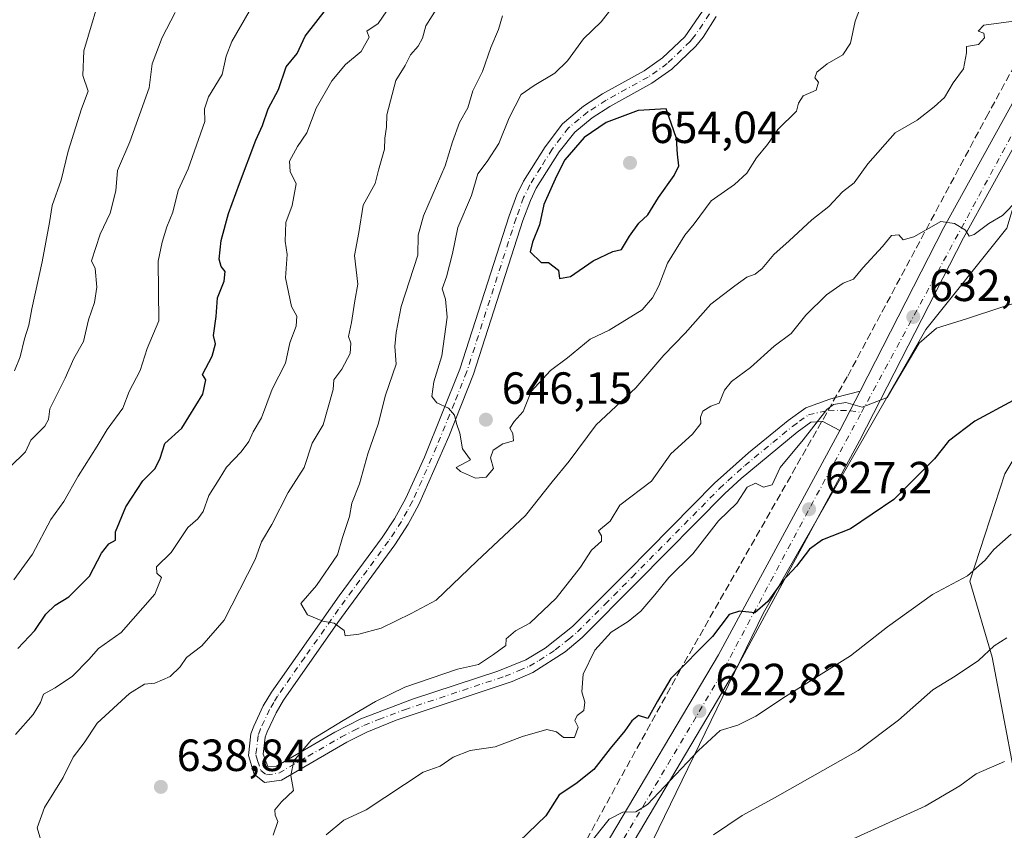
# Model space of a CAD drawing. Units: metres. Extents: x 593804 to 597258, y 4729068 to 4731429.
# Drawn here: x 596611 to 596830, y 4730931 to 4731111 of the extents above; entities that cross this region are included whole.
import ezdxf

# ---------------------------------------------------------------- set-up
doc = ezdxf.new("R2010")
doc.units = ezdxf.units.M
doc.header["$MEASUREMENT"] = 0
doc.linetypes.add('DGN Style 3', pattern=[2.307223458686699, 1.648016756204785, -0.6592067024819142])
doc.linetypes.add('DGN Style 4', pattern=[2.6384748266838614, 1.318413404963828, -0.6592067024819142, 0.001648016756204785, -0.6592067024819142])
for name, color, linetype, lineweight in [('Arbolado forestal CxS', 92, 'Continuous', 0), ('Camino Cxs', 7, 'Continuous', 0), ('Camino eje', 30, 'DGN Style 4', 13), ('Cultivos herbáceos CxS', 92, 'Continuous', 0), ('Curva de nivel maestra', 30, 'Continuous', 30), ('Curva de nivel normal', 30, 'Continuous', 0), ('Muro lineal', 1, 'DGN Style 3', 13), ('Pista pavimentada Cxs', 135, 'Continuous', 0), ('Pista pavimentada eje', 135, 'DGN Style 4', 0), ('Prado CxS', 92, 'Continuous', 0), ('Punto de cota en terreno', 7, 'Continuous', 0), ('Rótulo de punto de cota en terreno', 7, 'Continuous', 0)]:
    doc.layers.add(name, color=color, linetype=linetype, lineweight=lineweight)
doc.styles.add('Style-Arial', font='txt')

# ---------------------------------------------------------------- blocks, each defined once
blk = doc.blocks.new('*U13')
at = {"layer": 'Cultivos herbáceos CxS', "color": 92, "linetype": 'Continuous', "lineweight": 0}
blk.add_polyline3d([(596748.2071000002, 4730920.362500001, 617.1106), (596776.7335999999, 4730978.913899999, 625.122000000003), (596812.7666999997, 4731041.9693, 631.9051000000036), (596830.7830999997, 4731064.4893, 634.6233999999968), (596841.2928999999, 4731099.0187, 639.0396999999939), (596884.2380999997, 4731171.2183, 649.4542999999976), (596897.1085000001, 4731203.6461, 654.3558000000048), (596904.9007000001, 4731200.9351, 652.221000000005), (596911.6801000005, 4731169.405900001, 645.5132000000012), (596900.1593000004, 4731133.1511, 640.6380999999965), (596893.0415000003, 4731094.838300001, 633.7667999999976), (596867.7659999998, 4731066.019500001, 631.2180999999982), (596845.0164000001, 4731034.329100001, 626.5893999999971), (596830.3579000002, 4731009.827099999, 623.5590999999986), (596822.5827000003, 4730985.9871, 620.4357000000019), (596827.5516999997, 4730969.113500001, 615.3861000000034), (596834.8702999996, 4730930.5593, 607.5819000000047)], dxfattribs=at)
blk = doc.blocks.new('5PATER')
at = {"layer": 'Prado CxS', "linetype": 'Continuous', "lineweight": 0}
h = blk.add_hatch(color=51, dxfattribs=at)
edge = h.paths.add_edge_path()
edge.add_ellipse((0, 0), major_axis=(-0.1095731443231308, -0.1110710700762829), ratio=0.9994222409660322, start_angle=0, end_angle=360)

msp = doc.modelspace()

# ---------------------------------------------------------------- linework, layer by layer
at = {"layer": 'Arbolado forestal CxS', "color": 92, "linetype": 'Continuous', "lineweight": 0}
for points in [[(596331.3605000004, 4731416.5913, 552.2691000000051), (596986.0099, 4731425.644099999, 692.1100000000006), (596979.9045000002, 4731399.617699999, 686.8554000000004), (596955.0910999998, 4731344.9825, 672.2863999999972), (596950.7703, 4731335.468699999, 670.507500000007), (596932.0072999997, 4731296.8925, 665.5399000000034), (596921.9407000003, 4731266.7915, 663.1518000000069), (596897.1085000001, 4731203.6461, 654.3558000000048), (596884.2380999997, 4731171.2183, 649.4542999999976), (596841.2928999999, 4731099.0187, 639.0396999999939), (596830.7830999997, 4731064.4893, 634.6233999999968), (596812.7666999997, 4731041.9693, 631.9051000000036), (596776.7335999999, 4730978.913899999, 625.122000000003), (596748.2071000002, 4730920.362500001, 617.1106), (596718.1793999998, 4730858.8081, 611.376099999994), (596699.2015000005, 4730812.3563, 606.209600000002), (596687.1385000005, 4730757.2773, 598.3390000000073), (596681.3945000004, 4730721.9805, 594.1787999999942), (596688.6557, 4730721.752499999, 592.0427000000054), (596692.3092999998, 4730697.408100001, 587.2657000000036), (596687.2795000002, 4730674.723300001, 586.0350999999937), (596680.0765000005, 4730657.395300001, 584.0400999999983), (596669.6628999999, 4730641.2575, 580.6796000000032), (596649.7298999997, 4730624.2435, 578.9557999999961)], [(596897.1085000001, 4731203.6461, 654.3558000000048), (596884.2380999997, 4731171.2183, 649.4542999999976), (596841.2928999999, 4731099.0187, 639.0396999999939), (596830.7830999997, 4731064.4893, 634.6233999999968), (596812.7666999997, 4731041.9693, 631.9051000000036), (596776.7335999999, 4730978.913899999, 625.122000000003), (596748.2071000002, 4730920.362500001, 617.1106), (596718.1793999998, 4730858.8081, 611.376099999994), (596699.2015000005, 4730812.3563, 606.209600000002), (596687.1385000005, 4730757.2773, 598.3390000000073), (596681.3945000004, 4730721.9805, 594.1787999999942), (596688.6557, 4730721.752499999, 592.0427000000054), (596692.3092999998, 4730697.408100001, 587.2657000000036), (596687.2795000002, 4730674.723300001, 586.0350999999937), (596680.0765000005, 4730657.395300001, 584.0400999999983), (596669.6628999999, 4730641.2575, 580.6796000000032), (596649.7298999997, 4730624.2435, 578.9557999999961)], [(596904.9007000001, 4731200.9351, 652.221000000005), (596911.6801000005, 4731169.405900001, 645.5132000000012), (596900.1593000004, 4731133.1511, 640.6380999999965), (596893.0415000003, 4731094.838300001, 633.7667999999976), (596867.7659999998, 4731066.019500001, 631.2180999999982), (596845.0164000001, 4731034.329100001, 626.5893999999971), (596830.3579000002, 4731009.827099999, 623.5590999999986), (596822.5827000003, 4730985.9871, 620.4357000000019), (596827.5516999997, 4730969.113500001, 615.3861000000034), (596834.8702999996, 4730930.5593, 607.5819000000047)], [(596834.8702999996, 4730930.5593, 607.5819000000047), (596827.5516999997, 4730969.113500001, 615.3861000000034), (596822.5827000003, 4730985.9871, 620.4357000000019), (596830.3579000002, 4731009.827099999, 623.5590999999986)]]:
    msp.add_polyline3d(points, dxfattribs=at)
at = {"layer": 'Camino Cxs', "color": 7, "linetype": 'Continuous', "lineweight": 0, "extrusion": (-0.1233762356933052, -0.03219146734072816, 0.991837695339616), "elevation": -225303.3177138212, "flags": 128}
msp.add_lwpolyline([(-4427094.158695594, 1757513.078643908), (-4427094.158695593, 1757518.788927234)], dxfattribs=at)
at = {"layer": 'Camino Cxs', "color": 7, "linetype": 'Continuous', "lineweight": 0, "extrusion": (-0.03663488022284689, -0.07154479972550888, 0.9967643789699221), "elevation": -359714.851804172, "flags": 128}
msp.add_lwpolyline([(-1625088.100201883, 4468611.692722416), (-1625088.100201883, 4468601.875473371)], dxfattribs=at)
at = {"layer": 'Camino Cxs', "color": 7, "linetype": 'Continuous', "lineweight": 0, "extrusion": (0.1940522528298936, 0.351424497877023, 0.9158845699451026), "elevation": 1778982.786973087, "flags": 128}
msp.add_lwpolyline([(1764482.939624927, -4057157.752532731), (1764487.212562595, -4057157.652144559), (1764487.435015654, -4057157.500441344)], dxfattribs=at)
at = {"layer": 'Camino Cxs', "color": 7, "linetype": 'Continuous', "lineweight": 0}
for points in [[(596766.1801000005, 4731111.550100001, 649.5142999999953), (596763.2500999998, 4731106.920100001, 648.5639999999985), (596761.6300999997, 4731104.950099999, 648.0868000000046), (596756.3300999999, 4731099.8201, 648.8996999999945), (596751.8800999997, 4731096.700099999, 649.7602999999945), (596742.5201000003, 4731091.540100001, 650.1272999999928), (596738.5800999999, 4731089.0101, 650.2739000000003), (596734.7100999998, 4731085.850099999, 650.6613999999972), (596731.2801000001, 4731081.4801, 651.470100000006), (596726.1700999998, 4731073.360099999, 651.918399999995), (596724.8400999998, 4731070.6501, 651.6978999999993), (596723.2001, 4731066.170100001, 650.2171999999991), (596712.2200999996, 4731032.020099999, 646.7158000000054), (596706.7100999998, 4731018.130100001, 645.9385000000038), (596700.0701000001, 4731003.030099999, 646.8364000000003), (596697.6901000004, 4730998.640100001, 644.3362000000052), (596694.6801000005, 4730994.030099999, 643.3442000000068), (596682.0601000005, 4730976.790100001, 641.0576000000001), (596669.9600999998, 4730959.530099999, 639.1716000000015), (596668.2801000001, 4730956.720100001, 638.5627999999997), (596666.3101000005, 4730952.5101, 638.2494000000006), (596665.8701, 4730951.2601, 637.7458000000044), (596665.4301000005, 4730947.5001, 636.5268999999971), (596666.4301000005, 4730944.770099999, 636.0576000000001), (596668.3800999997, 4730944.860099999, 635.9983000000066), (596681.3300999999, 4730952.380100001, 637.1454999999987), (596687.1501000002, 4730955.370100001, 636.5099000000046), (596698.6300999997, 4730959.720100001, 635.5678999999947), (596717.6300999997, 4730965.970100001, 635.4925999999978), (596723.8701, 4730968.520099999, 634.2603999999993), (596728.1601, 4730971.0801, 634.0767000000051), (596734.2001, 4730975.870100001, 633.7139000000025), (596746.3400999998, 4730988.030099999, 632.9109000000026), (596765.8201000001, 4731007.7501, 632.6637999999948), (596773.3800999997, 4731014.520099999, 632.5176000000065), (596782.1700999998, 4731021.690099999, 631.3678999999975), (596786.1101000002, 4731024.530099999, 631.3801999999996), (596791.4700999996, 4731026.4801, 630.6910999999964), (596792.6901000004, 4731026.800100001, 630.5593999999984), (596798.1700999998, 4731028.2301, 631.2875000000058), (596793.7100999998, 4731019.520099999, 630.4983999999968), (596789.9250999996, 4731021.505100001, 630.5387000000047), (596787.2301000003, 4731021.360099999, 631.1374999999971), (596784.1501000002, 4731019.130100001, 631.370299999995), (596771.7200999996, 4731008.840100001, 631.1392999999953), (596768.0701000001, 4731005.440099999, 631.3494000000064), (596748.6300999997, 4730985.7601, 632.3681999999973), (596736.3901000004, 4730973.4901, 632.2514999999985), (596732.5701000001, 4730970.280099999, 632.7265999999945), (596725.3901000004, 4730965.670100001, 633.8972000000067), (596720.8300999999, 4730963.6801, 633.8202000000019), (596695.0301000001, 4730955.040100001, 635.0509000000021), (596688.4801000003, 4730952.420100001, 634.7197000000015), (596684.0301000001, 4730950.1601, 635.5678999999947), (596669.4600999998, 4730941.7601, 635.3839000000007), (596665.7401000002, 4730941.200099999, 635.8482999999978), (596663.4200999998, 4730943.040100001, 636.0562999999966), (596662.1501000002, 4730947.200099999, 636.5801000000065), (596662.7100999998, 4730952.0001, 637.3080000000045), (596663.3201000001, 4730953.7401, 637.8361000000004), (596665.4301000005, 4730958.2401, 638.7691000000051), (596667.2600999996, 4730961.290100001, 639.4854999999952), (596682.3501000004, 4730982.720100001, 642.1251000000047), (596691.9101, 4730995.700099999, 643.0457000000024), (596694.6601, 4730999.870100001, 643.928700000004), (596697.1801000005, 4731004.470100001, 644.7877000000008), (596701.2701000003, 4731013.5601, 645.1490999999951), (596709.1901000004, 4731033.120100001, 646.2940999999992), (596720.1501000002, 4731067.220100001, 649.7728999999963), (596721.8701, 4731071.920100001, 650.8543000000063), (596723.3501000004, 4731074.9301, 651.574099999998), (596728.1300999997, 4731082.5801, 651.8073000000004), (596731.9700999996, 4731087.6801, 650.2235999999976), (596736.6601, 4731091.620100001, 649.3015000000014), (596740.8701, 4731094.3201, 649.2602000000043), (596750.1700999998, 4731099.450099999, 648.9772999999988), (596754.2701000003, 4731102.3201, 648.3006000000023), (596759.1700999998, 4731107.0601, 647.9097000000038), (596763.1300999997, 4731112.700099999, 648.0053000000044)], [(596789.6632000003, 4731021.491000001, 630.5996000000014), (596787.2301000003, 4731021.360099999, 631.1374999999971), (596784.1501000002, 4731019.130100001, 631.370299999995), (596771.7200999996, 4731008.840100001, 631.1392999999953), (596768.0701000001, 4731005.440099999, 631.3494000000064), (596748.6300999997, 4730985.7601, 632.3681999999973), (596736.3901000004, 4730973.4901, 632.2514999999985), (596732.5701000001, 4730970.280099999, 632.7265999999945), (596725.3901000004, 4730965.670100001, 633.8972000000067), (596720.8300999999, 4730963.6801, 633.8202000000019), (596695.0301000001, 4730955.040100001, 635.0509000000021), (596688.4801000003, 4730952.420100001, 634.7197000000015), (596684.0301000001, 4730950.1601, 635.5678999999947), (596669.4600999998, 4730941.7601, 635.3839000000007), (596665.7401000002, 4730941.200099999, 635.8482999999978), (596663.4200999998, 4730943.040100001, 636.0562999999966), (596662.1501000002, 4730947.200099999, 636.5801000000065), (596662.7100999998, 4730952.0001, 637.3080000000045), (596663.3201000001, 4730953.7401, 637.8361000000004), (596665.4301000005, 4730958.2401, 638.7691000000051), (596667.2600999996, 4730961.290100001, 639.4854999999952), (596682.3501000004, 4730982.720100001, 642.1251000000047), (596691.9101, 4730995.700099999, 643.0457000000024), (596694.6601, 4730999.870100001, 643.928700000004), (596697.1801000005, 4731004.470100001, 644.7877000000008), (596701.2701000003, 4731013.5601, 645.1490999999951), (596709.1901000004, 4731033.120100001, 646.2940999999992), (596720.1501000002, 4731067.220100001, 649.7728999999963), (596721.8701, 4731071.920100001, 650.8543000000063), (596723.3501000004, 4731074.9301, 651.574099999998), (596728.1300999997, 4731082.5801, 651.8073000000004), (596731.9700999996, 4731087.6801, 650.2235999999976), (596736.6601, 4731091.620100001, 649.3015000000014), (596740.8701, 4731094.3201, 649.2602000000043), (596750.1700999998, 4731099.450099999, 648.9772999999988), (596754.2701000003, 4731102.3201, 648.3006000000023), (596759.1700999998, 4731107.0601, 647.9097000000038), (596763.1300999997, 4731112.700099999, 648.0053000000044)], [(596766.1801000005, 4731111.550100001, 649.5142999999953), (596763.2500999998, 4731106.920100001, 648.5639999999985), (596761.6300999997, 4731104.950099999, 648.0868000000046), (596756.3300999999, 4731099.8201, 648.8996999999945), (596751.8800999997, 4731096.700099999, 649.7602999999945), (596742.5201000003, 4731091.540100001, 650.1272999999928), (596738.5800999999, 4731089.0101, 650.2739000000003), (596734.7100999998, 4731085.850099999, 650.6613999999972), (596731.2801000001, 4731081.4801, 651.470100000006), (596726.1700999998, 4731073.360099999, 651.918399999995), (596724.8400999998, 4731070.6501, 651.6978999999993), (596723.2001, 4731066.170100001, 650.2171999999991), (596712.2200999996, 4731032.020099999, 646.7158000000054), (596706.7100999998, 4731018.130100001, 645.9385000000038), (596700.0701000001, 4731003.030099999, 646.8364000000003), (596697.6901000004, 4730998.640100001, 644.3362000000052), (596694.6801000005, 4730994.030099999, 643.3442000000068), (596682.0601000005, 4730976.790100001, 641.0576000000001), (596669.9600999998, 4730959.530099999, 639.1716000000015), (596668.2801000001, 4730956.720100001, 638.5627999999997), (596666.3101000005, 4730952.5101, 638.2494000000006), (596665.8701, 4730951.2601, 637.7458000000044), (596665.4301000005, 4730947.5001, 636.5268999999971), (596666.4301000005, 4730944.770099999, 636.0576000000001), (596668.3800999997, 4730944.860099999, 635.9983000000066), (596681.3300999999, 4730952.380100001, 637.1454999999987), (596687.1501000002, 4730955.370100001, 636.5099000000046), (596698.6300999997, 4730959.720100001, 635.5678999999947), (596717.6300999997, 4730965.970100001, 635.4925999999978), (596723.8701, 4730968.520099999, 634.2603999999993), (596728.1601, 4730971.0801, 634.0767000000051), (596734.2001, 4730975.870100001, 633.7139000000025), (596746.3400999998, 4730988.030099999, 632.9109000000026), (596765.8201000001, 4731007.7501, 632.6637999999948), (596773.3800999997, 4731014.520099999, 632.5176000000065), (596782.1700999998, 4731021.690099999, 631.3678999999975), (596786.1101000002, 4731024.530099999, 631.3801999999996), (596791.4700999996, 4731026.4801, 630.6910999999964), (596792.6898999996, 4731026.800200001, 630.5593999999984)]]:
    msp.add_polyline3d(points, dxfattribs=at)
at = {"layer": 'Camino eje', "color": 30, "linetype": 'DGN Style 4', "lineweight": 13}
msp.add_polyline3d([(596764.6551000001, 4731112.1251, 648.6793999999937), (596763.1901000004, 4731109.8101, 648.2599999999948), (596761.2100999998, 4731106.9901, 647.9158000000025), (596760.4001000002, 4731106.005100001, 647.985799999995), (596755.3000999996, 4731101.0701, 648.5743999999977), (596751.0251000002, 4731098.075099999, 649.2016000000004), (596741.6951000001, 4731092.9301, 649.5210999999981), (596737.6201, 4731090.315099999, 649.7059000000008), (596735.6851000005, 4731088.735099999, 649.9024999999965), (596733.3400999998, 4731086.765100001, 650.2431999999973), (596731.6250999998, 4731084.5801, 650.7954999999929), (596729.7050999999, 4731082.030099999, 651.4921999999933), (596727.1501000002, 4731077.970100001, 650.608699999997), (596724.7600999996, 4731074.145099999, 651.5997000000061), (596723.3551000003, 4731071.2851, 651.0724999999948), (596721.6750999996, 4731066.6951, 649.6962000000058), (596710.7050999999, 4731032.5701, 646.4587999999932), (596707.9501, 4731025.6251, 646.1478000000062), (596703.9901000002, 4731015.845100001, 645.3433999999979), (596700.6700999998, 4731008.295100001, 646.0850999999967), (596698.6250999998, 4731003.7501, 645.5733000000037), (596697.4351000005, 4731001.5551, 644.4177000000054), (596696.1750999996, 4730999.255100001, 644.0515000000014), (596694.6700999998, 4730996.950099999, 643.4762999999948), (596693.2950999998, 4730994.8651, 642.9949000000051), (596688.5151000004, 4730988.3751, 643.3944999999949), (596682.2050999999, 4730979.755100001, 641.5244999999995), (596674.6601, 4730969.040100001, 640.4057999999932), (596668.6101000002, 4730960.4101, 639.1778000000049), (596667.7701000003, 4730959.005100001, 638.7508999999991), (596666.8551000003, 4730957.4801, 638.3064000000013), (596664.8151000004, 4730953.1251, 637.9777000000031), (596664.2901, 4730951.630100001, 637.5525999999954), (596663.7901, 4730947.350099999, 636.4844000000012), (596664.1801000005, 4730946.0701, 636.3375999999989), (596664.9250999996, 4730943.905099999, 636.0225999999967), (596666.1951000001, 4730942.9001, 635.75), (596668.9200999998, 4730943.3101, 635.6160999999993), (596675.3951000003, 4730947.0701, 636.0206999999937), (596682.6801000005, 4730951.270099999, 635.9070999999967), (596685.5900999998, 4730952.765100001, 635.4032000000007), (596687.8151000004, 4730953.895099999, 635.4679999999935), (596691.0900999998, 4730955.2051, 635.6266999999935), (596696.8300999999, 4730957.380100001, 634.480899999995), (596709.7301000003, 4730961.700099999, 635.0837999999932), (596719.2301000003, 4730964.825099999, 634.460699999996), (596722.3501000004, 4730966.100099999, 633.8478000000032), (596724.6300999997, 4730967.095100001, 633.5942000000068), (596726.7751000002, 4730968.3751, 633.5034000000014), (596730.3651000002, 4730970.6801, 633.3307999999961), (596733.3850999996, 4730973.075099999, 632.7927000000054), (596735.2950999998, 4730974.6801, 632.9051000000036), (596741.4151, 4730980.815099999, 633.578999999998), (596747.4851000002, 4730986.895099999, 632.1934000000037), (596766.9451000001, 4731006.595100001, 631.757500000007), (596768.7701000003, 4731008.295100001, 631.5975000000036), (596772.5500999996, 4731011.6801, 631.2207000000053), (596778.7651000004, 4731016.825099999, 631.5475000000006), (596783.1601, 4731020.4101, 631.1208999999944), (596784.7001, 4731021.5251, 631.1111999999994), (596786.6700999998, 4731022.9451, 630.7823999999965), (596791.0922999998, 4731023.9979, 630.3537000000069), (596795.9401000004, 4731023.8751, 630.9812999999995), (596798.4951, 4731023.500299999, 631.499299999996)], dxfattribs=at)
at = {"layer": 'Cultivos herbáceos CxS', "color": 92, "linetype": 'Continuous', "lineweight": 0}
for points in [[(596897.1085000001, 4731203.6461, 654.3558000000048), (596884.2380999997, 4731171.2183, 649.4542999999976), (596841.2928999999, 4731099.0187, 639.0396999999939), (596830.7830999997, 4731064.4893, 634.6233999999968), (596812.7666999997, 4731041.9693, 631.9051000000036), (596776.7335999999, 4730978.913899999, 625.122000000003), (596748.2071000002, 4730920.362500001, 617.1106), (596718.1793999998, 4730858.8081, 611.376099999994), (596699.2015000005, 4730812.3563, 606.209600000002), (596687.1385000005, 4730757.2773, 598.3390000000073), (596681.3945000004, 4730721.9805, 594.1787999999942), (596688.6557, 4730721.752499999, 592.0427000000054), (596692.3092999998, 4730697.408100001, 587.2657000000036), (596687.2795000002, 4730674.723300001, 586.0350999999937), (596680.0765000005, 4730657.395300001, 584.0400999999983), (596669.6628999999, 4730641.2575, 580.6796000000032), (596649.7298999997, 4730624.2435, 578.9557999999961)], [(596904.9007000001, 4731200.9351, 652.221000000005), (596911.6801000005, 4731169.405900001, 645.5132000000012), (596900.1593000004, 4731133.1511, 640.6380999999965), (596893.0415000003, 4731094.838300001, 633.7667999999976), (596867.7659999998, 4731066.019500001, 631.2180999999982), (596845.0164000001, 4731034.329100001, 626.5893999999971), (596830.3579000002, 4731009.827099999, 623.5590999999986), (596822.5827000003, 4730985.9871, 620.4357000000019), (596827.5516999997, 4730969.113500001, 615.3861000000034), (596834.8702999996, 4730930.5593, 607.5819000000047)]]:
    msp.add_polyline3d(points, dxfattribs=at)
at = {"layer": 'Curva de nivel maestra', "color": 30, "linetype": 'Continuous', "lineweight": 30, "flags": 128}
for points, elevation in [([(596610.8799999999, 4730971.0001), (596614.6299999999, 4730974.9801), (596617.0700000003, 4730978.620100001), (596619.1399999997, 4730980.640100001), (596622.2100000001, 4730982.460100001), (596626.7599999999, 4730987.120100001), (596629.4400000004, 4730992.2401), (596631.1100000005, 4730994.270099999), (596632.54, 4730995.0701), (596632.5999999996, 4730996.920100001), (596634.8399999999, 4731002.530099999), (596638.6200000001, 4731008.2601), (596641.3899999997, 4731011.0001), (596642.5, 4731013.3301), (596643.5800000001, 4731016.590100001), (596647.3300000001, 4731020.020099999), (596652, 4731027.5701), (596652.6600000003, 4731030.7401), (596651.9000000004, 4731031.940099999), (596654.04, 4731036.030099999), (596654.8399999999, 4731038.7401), (596654.3399999999, 4731040.600099999), (596654.9900000002, 4731044.8201), (596655.2599999999, 4731049.0001), (596656.75, 4731052.670100001), (596656.9800000006, 4731054.8201), (596656.0700000003, 4731055.950099999), (596655.6299999999, 4731057.600099999), (596656.0599999996, 4731061.7401), (596657.7100000001, 4731067.710100001), (596660.1299999999, 4731074.420100001), (596663.79, 4731084.0801), (596665.29, 4731087.3301), (596666.54, 4731091.0001), (596668.7999999998, 4731095.3301), (596670.5599999996, 4731100.3301), (596672.9600000001, 4731103.3301), (596674.79, 4731107.200099999), (596679.5199999996, 4731113.2601)], 625), ([(596731.3200000003, 4731053.290100001), (596733.75, 4731053.7401), (596738.8300000001, 4731057.210100001), (596743.2100000001, 4731059.300100001), (596745.0999999996, 4731059.7501), (596746.8700000001, 4731062.6801), (596748.9699999997, 4731065.5601), (596750.9900000002, 4731067.4301), (596753.3799999999, 4731071.3201), (596756.8399999999, 4731076.1801), (596757.8600000005, 4731078.370100001), (596757.5899999999, 4731080.960100001), (596757.3499999996, 4731084.440099999), (596755.0499999998, 4731091.050100001), (596748.8300000001, 4731090.640100001), (596741.6799999997, 4731087.960100001), (596736.79, 4731084.620100001), (596732.5300000003, 4731079.700099999), (596730.6399999997, 4731076.0101), (596727.8099999996, 4731069.7601), (596726.8600000005, 4731065.190099999), (596725.2999999998, 4731061.380100001), (596724.7800000003, 4731059.220100001), (596727.2199999997, 4731056.860099999), (596728.9100000003, 4731056.8201), (596731.1299999999, 4731055.130100001), (596731.3200000003, 4731053.290100001)], 650), ([(596832.2199999997, 4731026.1801), (596823.7199999997, 4731021.590100001), (596817.8700000001, 4731017.090100001), (596814.7199999997, 4731013.200099999), (596805.6699999999, 4731004.120100001), (596796.0499999998, 4730997.610099999), (596789.8499999996, 4730995.190099999), (596786.9000000004, 4730993.110099999), (596784.0700000003, 4730989.340100001), (596780.9400000004, 4730985.970100001), (596777.6699999999, 4730981.460100001), (596774.75, 4730978.960100001), (596771.3300000001, 4730979.300100001), (596769.04, 4730978.5701), (596765.3399999999, 4730973.700099999), (596756.1200000001, 4730964.3301), (596753.0899999999, 4730959.3301), (596750.9400000004, 4730955.460100001), (596748.8899999997, 4730956.090100001), (596747.4199999999, 4730954.9001), (596745.8899999997, 4730952.670100001), (596742.6200000001, 4730948.790100001), (596738.9299999997, 4730944.110099999), (596734.9800000006, 4730940.9001), (596731.2300000006, 4730938.450099999), (596728.3099999996, 4730933.800100001), (596722.3300000001, 4730928.120100001)], 625)]:
    msp.add_lwpolyline(points, dxfattribs=dict(at, elevation=elevation))
at = {"layer": 'Curva de nivel normal', "color": 30, "linetype": 'Continuous', "lineweight": 0, "flags": 128}
for points, elevation in [([(596697.4100000003, 4731119.4801), (596691, 4731110.0101), (596688.5, 4731108.3101), (596688.9600000001, 4731106.960100001), (596687.1799999997, 4731103.770099999), (596683.7199999997, 4731100.9001), (596680.7100000001, 4731097.2301), (596677.2400000002, 4731091.140100001), (596675.1200000001, 4731085.670100001), (596673.0800000001, 4731082.670100001), (596671.2599999999, 4731079.360099999), (596671.4500000002, 4731077.090100001), (596672.75, 4731074.360099999), (596671.9000000004, 4731069.520099999), (596670.4400000004, 4731065.7501), (596670.3200000003, 4731061.550100001), (596670.79, 4731058.600099999), (596670.4100000003, 4731053.4101), (596671.7000000002, 4731047.030099999), (596672.8899999997, 4731044.890100001), (596672.7199999997, 4731042.700099999), (596671.3700000001, 4731038.970100001), (596670.3700000001, 4731034.4301), (596667.4400000004, 4731028.6801), (596665.0300000003, 4731022.3201), (596663.2300000006, 4731019.1801), (596662.25, 4731017.050100001), (596660.5, 4731014.7601), (596657.2699999996, 4731011.360099999), (596655.6500000004, 4731008.670100001), (596653.2999999998, 4731005.0001), (596652.04, 4731001.460100001), (596650.8499999996, 4730999.8301), (596648.6699999999, 4730997.880100001), (596644.9900000002, 4730992.350099999), (596641.7300000006, 4730989.190099999), (596641.75, 4730987.7601), (596642.8399999999, 4730986.780099999), (596641.3499999996, 4730983.0801), (596633.8499999996, 4730974.5601), (596628.7800000003, 4730970.9901), (596626.6600000003, 4730968.5801), (596623.04, 4730964.840100001), (596619.1900000004, 4730962.2401), (596616.5899999999, 4730960.8301), (596615.8799999999, 4730959.0001), (596614.2800000003, 4730956.3301), (596610.3300000001, 4730951.9101)], 630), ([(596629.9199999999, 4731118.670100001), (596625.54, 4731103.9301), (596625.2999999998, 4731098.390100001), (596626.4800000006, 4731094.9301), (596624.9800000006, 4731091.0001), (596622.0199999996, 4731081.5801), (596620.4800000006, 4731075.140100001), (596618.4900000002, 4731069.530099999), (596617.8899999997, 4731065.770099999), (596616.2999999998, 4731057.0001), (596614, 4731046.5601), (596613.3200000003, 4731042.890100001), (596612.2999999998, 4731039.860099999), (596611.3799999999, 4731035.890100001), (596610.0999999996, 4731032.7601)], 610), ([(596798.6500000004, 4731114.620100001), (596797.0599999996, 4731110.4901), (596796.04, 4731105.620100001), (596794.3600000005, 4731103.0001), (596790.8499999996, 4731101.0001), (596788.54, 4731099.140100001), (596788.1399999997, 4731097.9301), (596788.9299999997, 4731096.920100001), (596788.4299999997, 4731095.200099999), (596785.54, 4731093.880100001), (596784.4500000002, 4731092.290100001), (596784.0099999999, 4731090.520099999), (596779.8600000005, 4731086.390100001), (596777.5899999999, 4731083.0701), (596775.1500000004, 4731080.1501), (596773, 4731076.6801), (596770.2599999999, 4731074.200099999), (596765.0300000003, 4731070.530099999), (596761.25, 4731065.470100001), (596759.1900000004, 4731062.950099999), (596755.3799999999, 4731056.670100001), (596753.4199999999, 4731051.670100001), (596752.0099999999, 4731049.0001), (596749.7300000006, 4731046.300100001), (596742.3600000005, 4731041.8301), (596738.1200000001, 4731039.800100001), (596733.1200000001, 4731035.620100001), (596729.29, 4731032.8201), (596725.0300000003, 4731028.1501), (596723.2800000003, 4731023.7401), (596721.2300000006, 4731021.470100001), (596720.2999999998, 4731020.020099999), (596720.9400000004, 4731018.8201), (596721.0899999999, 4731017.200099999), (596718.7400000002, 4731016.540100001), (596716.5899999999, 4731015.100099999), (596715.9699999997, 4731013.390100001), (596716.6100000005, 4731011.0601), (596715.04, 4731009.090100001), (596712.6699999999, 4731008.860099999), (596709.3200000003, 4731010.4001), (596708.3099999996, 4731011.220100001), (596711.5, 4731012.9801), (596709.7800000003, 4731015.4001), (596709.1299999999, 4731018.920100001), (596708.4100000003, 4731021.0601), (596707.9600000001, 4731022.920100001), (596706.6299999999, 4731024.460100001), (596704.0499999998, 4731025.640100001), (596702.9500000002, 4731027.040100001), (596703.4000000004, 4731030.3301), (596705.1500000004, 4731036.090100001), (596706.3600000005, 4731044.670100001), (596705.9699999997, 4731048.670100001), (596705.2400000002, 4731051.0001), (596706.1699999999, 4731053.670100001), (596707.5499999998, 4731058.840100001), (596708.7300000006, 4731064.600099999), (596711.7400000002, 4731071.7601), (596713.1799999997, 4731076.5601), (596715.2599999999, 4731079.3301), (596717.7999999998, 4731083.3301), (596720.1399999997, 4731089.030099999), (596722.8300000001, 4731094.2301), (596725.6699999999, 4731096.1801), (596730.29, 4731098.960100001), (596733.0999999996, 4731101.710100001), (596736.6600000003, 4731106.5601), (596740.5899999999, 4731110.370100001), (596742.9699999997, 4731113.380100001)], 645), ([(596609.1600000003, 4731011.380100001), (596612.5800000001, 4731014.7401), (596613.7599999999, 4731017.3301), (596616.8799999999, 4731020.4801), (596617.6799999997, 4731021.9101), (596617.9600000001, 4731024.3201), (596621.3799999999, 4731031.130100001), (596623.3300000001, 4731035.4801), (596625.4900000002, 4731039.300100001), (596626.5599999996, 4731044.0801), (596627.8899999997, 4731047.970100001), (596628.4100000003, 4731051.390100001), (596628.0499999998, 4731055.4901), (596627.2599999999, 4731057.210100001), (596629.1500000004, 4731063.120100001), (596631.4199999999, 4731067.790100001), (596632.6699999999, 4731072.780099999), (596633.04, 4731077.3301), (596635.79, 4731083.670100001), (596640.04, 4731095.670100001), (596640.7000000002, 4731101.0001), (596642.9299999997, 4731106.860099999), (596645.8799999999, 4731112.450099999)], 615), ([(596609.9400000004, 4730986.270099999), (596614.1200000001, 4730991.9801), (596618.1900000004, 4730999.670100001), (596621.0999999996, 4731003.670100001), (596624.25, 4731009.3301), (596628.5199999996, 4731016.0001), (596630.7100000001, 4731019.670100001), (596634.2400000002, 4731024.460100001), (596635.6200000001, 4731028.170100001), (596638.0499999998, 4731032.8101), (596639.5999999996, 4731037.7301), (596642.1799999997, 4731043.860099999), (596642.0700000003, 4731057.170100001), (596642.9900000002, 4731061.3301), (596644.0199999996, 4731064.7501), (596645.3600000005, 4731068.0101), (596646.5300000003, 4731072.880100001), (596648.7000000002, 4731077.6801), (596652.4600000001, 4731088.1801), (596652.3799999999, 4731091.0001), (596653.2400000002, 4731093.670100001), (596656.2800000003, 4731098.6801), (596657.2000000002, 4731102.7401), (596658.4299999997, 4731106.020099999), (596662.3300000001, 4731112.670100001)], 620), ([(596615.9900000002, 4730928.360099999), (596615.1799999997, 4730931.1601), (596616.79, 4730935.670100001), (596620.9600000001, 4730942.3301), (596623.1299999999, 4730946.8201), (596625.5800000001, 4730950.050100001), (596628.4900000002, 4730954.420100001), (596635.6699999999, 4730961.0001), (596639, 4730963.0801), (596641.3300000001, 4730963.300100001), (596644.7000000002, 4730964.800100001), (596646.9800000006, 4730966.950099999), (596648.3899999997, 4730969.0001), (596651.75, 4730971.620100001), (596656.7300000006, 4730977.300100001), (596663.6399999997, 4730990.8201), (596665.0800000001, 4730994.7501), (596667.3099999996, 4730998.5801), (596671, 4731005.670100001), (596674.5, 4731011.2301), (596676.3099999996, 4731016.670100001), (596678.7300000006, 4731020.720100001), (596680.9600000001, 4731028.620100001), (596681.1299999999, 4731030.7601), (596682.9400000004, 4731033.100099999), (596684.7400000002, 4731036.640100001), (596684.9199999999, 4731038.9101), (596684.4199999999, 4731040.4001), (596685.04, 4731043.5101), (596685.79, 4731048.340100001), (596686.4800000006, 4731052.040100001), (596685.7199999997, 4731058.390100001), (596686.6799999997, 4731063.5001), (596687.6900000004, 4731069.610099999), (596690.3399999999, 4731074.420100001), (596691.0599999996, 4731077.370100001), (596692.3899999997, 4731082.0601), (596692.4900000002, 4731084.4901), (596692.8799999999, 4731086.960100001), (596692.9299999997, 4731089.690099999), (596694.9000000004, 4731097.3301), (596696.9800000006, 4731100.670100001), (596698.1900000004, 4731103.0001), (596699.9199999999, 4731104.940099999), (596700.8399999999, 4731106.7601), (596701.5700000003, 4731109.5001), (596704.4400000004, 4731113.9001)], 635), ([(596832.9199999999, 4731110.5801), (596825.6900000004, 4731109.6501), (596824.4699999997, 4731108.290100001), (596825.6699999999, 4731107.840100001), (596825.8200000003, 4731106.8301), (596824.4900000002, 4731105.3301), (596821.8200000003, 4731104.850099999), (596821.8200000003, 4731103.5001), (596821.1799999997, 4731099.890100001), (596818.9100000003, 4731096.7601), (596816.9500000002, 4731093.5001), (596814.6699999999, 4731091.470100001), (596810.9100000003, 4731088.460100001), (596805.9600000001, 4731085.640100001), (596799.9100000003, 4731078.7601), (596796.8899999997, 4731074.540100001), (596794.2599999999, 4731072.520099999), (596791.2000000002, 4731069.3301), (596787.4199999999, 4731066.3301), (596782.4100000003, 4731061.6501), (596779, 4731058.590100001), (596776.3899999997, 4731055.5001), (596774.8499999996, 4731054.2301), (596773, 4731053.5801), (596770.3300000001, 4731051.6801), (596765, 4731047.610099999), (596759.29, 4731041.100099999), (596754.5199999996, 4731036.220100001), (596748.2999999998, 4731029.0001), (596739.5, 4731020.7401), (596733.4600000001, 4731012.6501), (596729.6799999997, 4731008.0801), (596723.7699999996, 4731000.5601), (596712.9199999999, 4730990.440099999), (596703.9000000004, 4730981.720100001), (596698.3300000001, 4730978.780099999), (596691.6699999999, 4730975.5601), (596686.6600000003, 4730974.200099999), (596683.6900000004, 4730973.790100001), (596683.4299999997, 4730975.0001), (596681.2000000002, 4730976.670100001), (596678.6799999997, 4730977.090100001), (596675.29, 4730978.460100001), (596673.8200000003, 4730981.050100001), (596677.2999999998, 4730985.030099999), (596681.9800000006, 4730991.840100001), (596683.0599999996, 4730995.670100001), (596684.6399999997, 4731000.3301), (596685.1299999999, 4731003.340100001), (596686.8700000001, 4731007.590100001), (596688.6799999997, 4731014.300100001), (596690.9600000001, 4731020.9101), (596692.6399999997, 4731027.3301), (596695, 4731034.220100001), (596694.7100000001, 4731038.200099999), (596695.0199999996, 4731041.2401), (596696.1399999997, 4731047.0601), (596699.79, 4731058.4801), (596699.8799999999, 4731062.940099999), (596701.1100000005, 4731067.2401), (596705.8799999999, 4731078.360099999), (596707.5199999996, 4731083.6601), (596709.0999999996, 4731087.940099999), (596710.9699999997, 4731091.220100001), (596712.0499999998, 4731095.0001), (596714.2199999997, 4731099.3301), (596716.0499999998, 4731104.670100001), (596717.7400000002, 4731108.670100001), (596718.6399999997, 4731111.670100001)], 640), ([(596833.2999999998, 4731070.770099999), (596829.8499999996, 4731067.3301), (596826.7999999998, 4731065.4901), (596823.5599999996, 4731063.0601), (596822.4400000004, 4731062.700099999), (596821.6399999997, 4731064.050100001), (596819.2100000001, 4731065.520099999), (596816.1100000005, 4731065.960100001), (596810.1299999999, 4731062.550100001), (596807.7599999999, 4731061.9101), (596806.7699999996, 4731062.9901), (596805.1799999997, 4731062.850099999), (596803.2000000002, 4731060.370100001), (596798.79, 4731055.640100001), (596796.75, 4731053.1601), (596794.3899999997, 4731052.220100001), (596790.7199999997, 4731049.6801), (596786.1500000004, 4731045.110099999), (596782.8600000005, 4731041.030099999), (596779.0599999996, 4731038.2601), (596773.8300000001, 4731033.520099999), (596769.6100000005, 4731030.390100001), (596768.0199999996, 4731028.4901), (596766.8399999999, 4731025.590100001), (596765, 4731024.890100001), (596763.2400000002, 4731023.8201), (596762.6500000004, 4731022.450099999), (596762.7800000003, 4731021.0101), (596760.9299999997, 4731018.690099999), (596756.1200000001, 4731014.3301), (596751.7599999999, 4731008.200099999), (596744.7199999997, 4731002.860099999), (596742.6200000001, 4730999.3301), (596740.0199999996, 4730997.190099999), (596740.7000000002, 4730996.090100001), (596740.6600000003, 4730994.860099999), (596738.4600000001, 4730992.860099999), (596736.0099999999, 4730989.120100001), (596730.6100000005, 4730982.210100001), (596724.7300000006, 4730976.620100001), (596721.5700000003, 4730974.920100001), (596719.5, 4730973.1801), (596719.4100000003, 4730971.700099999), (596716.6699999999, 4730969.6601), (596713.3300000001, 4730967.4301), (596708.6699999999, 4730966.380100001), (596696.9199999999, 4730962.440099999), (596690.3899999997, 4730959.200099999), (596683.1799999997, 4730955.0001), (596676.1600000003, 4730950.670100001), (596672.25, 4730946.0101), (596671.5800000001, 4730942.800100001), (596672.2000000002, 4730939.460100001), (596669.5, 4730936.9001), (596667.9800000006, 4730935.120100001), (596668.0999999996, 4730933.9801), (596668.6600000003, 4730932.5601), (596667.6100000005, 4730929.520099999)], 635), ([(596679.4299999997, 4730929.590100001), (596683.3300000001, 4730932.840100001), (596688.3300000001, 4730935.140100001), (596701, 4730943.5001), (596704.75, 4730944.840100001), (596707.6799999997, 4730946.840100001), (596711.4199999999, 4730948.300100001), (596717, 4730949.140100001), (596723.0599999996, 4730951.470100001), (596728.5099999999, 4730952.960100001), (596730.6600000003, 4730952.5101), (596732.2300000006, 4730951.220100001), (596734.6299999999, 4730951.220100001), (596735.4699999997, 4730953.5001), (596734.7599999999, 4730955.0001), (596735.25, 4730956.130100001), (596736.7199999997, 4730957.2501), (596736.9299999997, 4730959.0801), (596736.2999999998, 4730961.350099999), (596736.6100000005, 4730965.3301), (596739.1600000003, 4730970.670100001), (596742.8399999999, 4730974.670100001), (596746.6299999999, 4730977.0001), (596749.4100000003, 4730979.3301), (596752.5599999996, 4730982.9301), (596755.6299999999, 4730986.780099999), (596761, 4730992.0801), (596766.7000000002, 4730999.420100001), (596770.7800000003, 4731003.350099999), (596773.0300000003, 4731006.9101), (596774.9299999997, 4731007.780099999), (596776.7100000001, 4731006.850099999), (596778.6600000003, 4731007.4101), (596780.3700000001, 4731011.290100001), (596785.4900000002, 4731017.4001), (596790.7699999996, 4731024.140100001), (596792.2699999996, 4731025.270099999), (596795, 4731025.7301), (596798.6699999999, 4731024.6601), (596804.1900000004, 4731026.850099999), (596805.8700000001, 4731029.670100001), (596811.2999999998, 4731038.870100001), (596815.1799999997, 4731042.2401), (596822.0800000001, 4731044.4101), (596829.5199999996, 4731046.870100001), (596840.0999999996, 4731050.170100001)], 630), ([(596831.7800000003, 4730996.460100001), (596827.9500000002, 4730993.0001), (596826.0300000003, 4730990.670100001), (596822.0700000003, 4730987.1601), (596814.29, 4730982.9801), (596804.2599999999, 4730975.8201), (596796.0499999998, 4730969.380100001), (596781.5999999996, 4730960.3201), (596775, 4730955.9801), (596770.9600000001, 4730953.9301), (596767.0800000001, 4730952.780099999), (596762.2199999997, 4730948.3301), (596750.9199999999, 4730936.340100001), (596748.29, 4730934.670100001), (596745.4100000003, 4730934.600099999), (596742.3499999996, 4730933.020099999), (596737.7300000006, 4730927.1801)], 620), ([(596830.8399999999, 4730973.4101), (596828.0300000003, 4730971.5801), (596824.5099999999, 4730968.3101), (596819.3300000001, 4730964.880100001), (596814.3499999996, 4730961.8201), (596806.75, 4730955.0601), (596797.7699999996, 4730948.360099999), (596778.6600000003, 4730937.520099999), (596771.9900000002, 4730933.890100001), (596765.5800000001, 4730929.600099999)], 615), ([(596796.6699999999, 4730928.720100001), (596812.6699999999, 4730935.9801), (596820.3300000001, 4730940.450099999), (596824, 4730943.1501), (596830.3300000001, 4730945.870100001)], 610)]:
    msp.add_lwpolyline(points, dxfattribs=dict(at, elevation=elevation))
at = {"layer": 'Muro lineal', "color": 1, "linetype": 'DGN Style 3', "lineweight": 13}
msp.add_polyline3d([(596618.1700999998, 4730602.2401, 580.5917000000045), (596636.1001000004, 4730657.4301, 587.0187000000005), (596648.9401000004, 4730696.0801, 595.2804000000033), (596657.0100999996, 4730721.9101, 598.3892000000051), (596673.1001000004, 4730774.4001, 604.620299999995), (596687.9401000004, 4730818.800100001, 610.5016999999935), (596701.3300999999, 4730864.0001, 616.3920999999973), (596729.5701000001, 4730914.390100001, 621.0862000000052), (596757.9401000004, 4730965.840100001, 627.204700000002), (596795.4200999998, 4731031.590100001, 632.1520000000019), (596826.2200999996, 4731089.110099999, 642.9119999999966), (596859.0701000001, 4731149.190099999, 650.4464000000007), (596890.9401000004, 4731206.300100001, 658.3242000000029), (596916.3501000004, 4731258.2301, 665.8877000000066), (596938.0601000005, 4731306.860099999, 668.7032999999938), (596953.5100999996, 4731338.860099999, 679.0170000000071), (596980.8201000001, 4731406.130100001, 691.1451999999991), (596988.7901, 4731425.6798, 696.6647999999988), (596988.7899000002, 4731425.682499999, 696.6649999999936)], dxfattribs=at)
at = {"layer": 'Pista pavimentada Cxs', "color": 135, "linetype": 'Continuous', "lineweight": 0, "extrusion": (-0.03663488022284689, -0.07154479972550888, 0.9967643789699221), "elevation": -359714.851804172, "flags": 128}
msp.add_lwpolyline([(-1625088.100201883, 4468611.692722416), (-1625088.100201883, 4468601.875473371)], dxfattribs=at)
at = {"layer": 'Pista pavimentada Cxs', "color": 135, "linetype": 'Continuous', "lineweight": 0}
for points in [[(596741.2600999996, 4730926.720100001, 621.1768000000011), (596766.6700999998, 4730969.590100001, 625.8678999999975), (596793.7100999998, 4731019.520099999, 630.4983999999968), (596798.1700999998, 4731028.2301, 631.2875000000058), (596816.7801000001, 4731064.640100001, 638.0555000000022), (596841.4200999998, 4731109.190099999, 643.1184999999969)], [(596798.1700999998, 4731028.2301, 631.2875000000058), (596816.7801000001, 4731064.640100001, 638.0555000000022), (596841.4200999998, 4731109.190099999, 643.1184999999969)], [(596845.7600999996, 4731106.8201, 642.9737000000023), (596821.1601, 4731062.3101, 637.9738000000071), (596798.0800999999, 4731017.210100001, 631.3738000000012), (596770.9600999998, 4730967.1501, 625.5696000000025), (596745.5701000001, 4730924.2601, 619.9618999999948)], [(596845.7600999996, 4731106.8201, 642.9737000000023), (596821.1601, 4731062.3101, 637.9738000000071), (596798.0800999999, 4731017.210100001, 631.3738000000012), (596770.9600999998, 4730967.1501, 625.5696000000025), (596745.5701000001, 4730924.2601, 619.9618999999948)], [(596590.7196000004, 4730534.7005, 569.4189000000042), (596596.1401000004, 4730540.960100001, 570.3009000000021), (596605.2600999996, 4730552.640100001, 572.4020000000019), (596609.4600999998, 4730560.2401, 573.4713999999949), (596615.3300999999, 4730576.800100001, 576.4370000000055), (596623.0500999996, 4730600.720100001, 578.3350000000064), (596632.0100999996, 4730619.270099999, 581.1674000000058), (596647.9401000004, 4730646.4801, 585.4214000000065), (596662.9801000003, 4730670.720100001, 589.3588000000018), (596668.9801000003, 4730682.960100001, 591.5629999999946), (596672.1001000004, 4730695.350099999, 592.6521999999968), (596674.1700999998, 4730714.800100001, 595.204700000002), (596682.2600999996, 4730764.720100001, 601.2562000000034), (596688.3701, 4730795.4301, 605.8438000000025), (596697.7301000003, 4730830.4801, 610.3840000000055), (596705.8901000004, 4730855.4301, 614.2563999999984), (596720.7301000003, 4730889.190099999, 617.1763999999966), (596741.2600999996, 4730926.720100001, 621.1768000000011), (596766.6700999998, 4730969.590100001, 625.8678999999975), (596793.7100999998, 4731019.520099999, 630.4983999999968)]]:
    msp.add_polyline3d(points, dxfattribs=at)
at = {"layer": 'Pista pavimentada eje', "color": 135, "linetype": 'DGN Style 4', "lineweight": 0}
for points in [[(596798.4951, 4731023.500299999, 631.499299999996), (596849.3201000001, 4731117.270099999, 642.7434999999969), (596881.7100999998, 4731176.890100001, 653.738599999997), (596919.8201000001, 4731243.520099999, 660.4274000000005), (596937.1700999998, 4731270.1501, 660.960699999996), (596945.8501000004, 4731281.1501, 661.233600000007), (596957.6901000004, 4731291.850099999, 660.5950000000012), (596977.0701000001, 4731307.1801, 662.1548000000039), (596990.9600999998, 4731316.7401, 661.6839000000036), (596996.4401000004, 4731322.8201, 661.732600000003), (597004.8300999999, 4731331.790100001, 661.4784000000072), (597021.1700999998, 4731348.4301, 661.4213000000018), (597048.6401000004, 4731369.5601, 660.9701999999961), (597086.5301000001, 4731393.5801, 661.1907000000066), (597108.2100999998, 4731403.690099999, 662.9043999999994), (597120.3501000004, 4731409.190099999, 664.5191000000051), (597132.8000999996, 4731411.2301, 665.4893000000011), (597146.6700999998, 4731408.9101, 666.0267000000022), (597155.6401000004, 4731407.1801, 666.942200000005), (597166.9200999998, 4731400.2301, 667.7247999999963), (597177.3201000001, 4731390.100099999, 670.7744999999995), (597186.7301000003, 4731382.860099999, 669.7872999999963), (597207.2600999996, 4731378.8201, 669.4747999999963), (597215.6551999999, 4731378.6141, 669.6704999999929)], [(596591.5856999997, 4730532.138699999, 569.0334000000003), (596608.9200999998, 4730553.920100001, 572.5246999999945), (596614.1201, 4730564.050100001, 574.0532999999997), (596623.9600999998, 4730596.460100001, 577.8896999999997), (596631.4200999998, 4730612.720100001, 580.4076999999961), (596643.8501000004, 4730635.290100001, 583.5997000000061), (596662.0701000001, 4730663.350099999, 588.7228000000032), (596671.6001000004, 4730682.170100001, 592.1929999999993), (596675.0701000001, 4730694.600099999, 593.1585999999952), (596676.2301000003, 4730713.130100001, 595.6062999999995), (596682.0100999996, 4730753.340100001, 600.1232000000019), (596694.4401000004, 4730807.2601, 607.7958000000071), (596704.2600999996, 4730844.860099999, 612.7369999999937), (596721.2801000001, 4730884.640100001, 616.9290000000037), (596740.0701000001, 4730919.350099999, 621.0515000000014), (596766.6901000004, 4730964.210100001, 625.9397000000026), (596787.2100999998, 4731002.6801, 628.5437999999995), (596798.4951, 4731023.500299999, 631.499299999996)]]:
    msp.add_polyline3d(points, dxfattribs=at)

# ---------------------------------------------------------------- block references
at = {"layer": 'Cultivos herbáceos CxS', "color": 92, "linetype": 'Continuous', "lineweight": 0}
msp.add_blockref('*U13', (0, 0), dxfattribs=at)
at = {"layer": 'Punto de cota en terreno', "color": 7, "linetype": 'Continuous', "lineweight": 0, "xscale": 10, "yscale": 10, "zscale": 10}
for p in [(596747, 4731079, 654.0399999999936), (596810.0099999999, 4731044.74, 632.4400000000023), (596714.9500000002, 4731021.890000001, 646.1499999999943), (596786.8399999999, 4731001.980000001, 627.1999999999971), (596762.4600000001, 4730957.08, 622.820000000007), (596642.6600000003, 4730940.24, 638.8399999999965)]:
    msp.add_blockref('5PATER', p, dxfattribs=at)

# ---------------------------------------------------------------- texts
at = {"layer": 'Rótulo de punto de cota en terreno', "color": 7, "linetype": 'Continuous', "lineweight": 0, "style": 'Style-Arial'}
for s, p in [('654,04', (596751.4096999997, 4731083.409700001)), ('632,44', (596813.5378000002, 4731048.2678)), ('646,15', (596718.4778000005, 4731025.4178)), ('627,2', (596790.3678000001, 4731005.5078)), ('622,82', (596765.9878000002, 4730960.607799999)), ('638,84', (596646.1878000004, 4730943.7678))]:
    msp.add_text(s, height=7.000000000000002, dxfattribs=at).set_placement(p)

doc.saveas('drawing.dxf')
